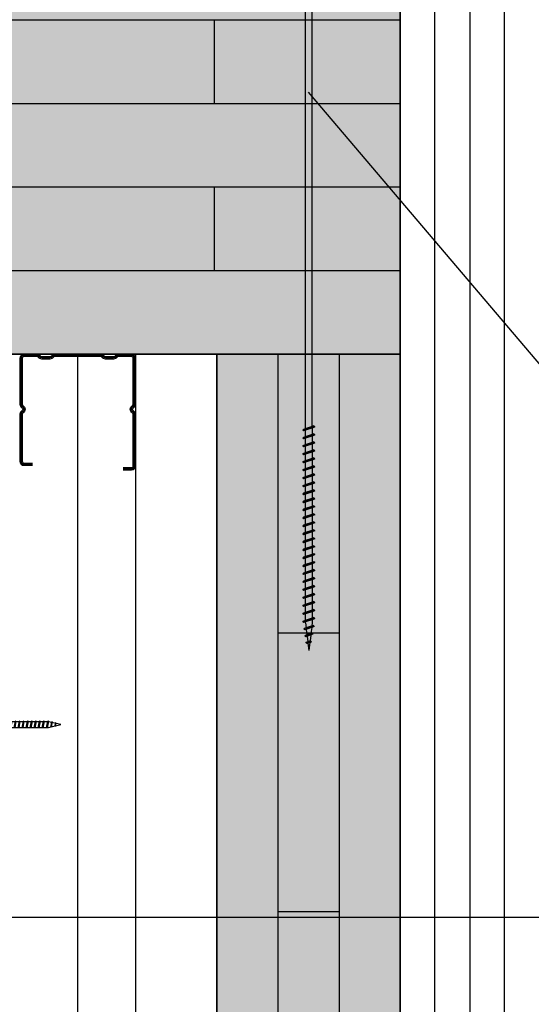
# Model space of a CAD drawing. Units: metres. Extents: x -2473 to 3918, y -3208 to 1085.
# Drawn here: x 173 to 195, y -1947 to -1905 of the extents above; entities that cross this region are included whole.
import ezdxf

# ---------------------------------------------------------------- set-up
doc = ezdxf.new("R2010")
doc.units = ezdxf.units.M
doc.header["$LTSCALE"] = 0.0125
for name, color, linetype in [('Befestigung_Schrauben', 7, 'Continuous'), ('Besch_Details', 7, 'Continuous'), ('GK_Platte', 7, 'Continuous'), ('KLH', 7, 'Continuous'), ('KLH_Schraff', 31, 'Continuous'), ('Profile_Trockenbau', 4, 'Continuous'), ('Schraube', 1, 'Continuous'), ('Wärmedämmung_weich', 7, 'Continuous'), ('Wärmedämmung_weich_Schraff', 8, 'Continuous')]:
    doc.layers.add(name, color=color, linetype=linetype)
doc.linetypes.add('ISOLATION', pattern='A,0.0001,-0.1,[134,ltypeshp.shx,S=0.1,R=0,X=-0.1,Y=0],-0.2,[134,ltypeshp.shx,S=0.1,R=180,X=0.1,Y=0],-0.1', length=0.4001)

# ---------------------------------------------------------------- blocks, each defined once
blk = doc.blocks.new('GK-Schraube')
at = {"layer": 'Befestigung_Schrauben'}
for points in [[(-0.25, 0.1249999999999432), (2.842170943040401e-14, 0.4999999999999432)], [(0, -0.4999999999999432), (0, 0.4999999999999432)], [(-3.75, 0.1249999999999432), (-4.281502154408372, -5.684341886080801e-14), (-3.75, -0.1250000000000568)], [(-4.045085309711737, 0.0756020958665431), (-4.071132536361802, -0.07211906708533888)], [(-4.032015815787361, 0.0756020958665431), (-4.058434249232107, -0.07211906708533888)], [(-4.045085309711737, 0.0756020958665431), (-4.032015815787361, 0.0756020958665431)], [(-3.872237216629742, 0.1184021327895266), (-3.912763055194773, -0.1114313186893128)], [(-3.851902913556955, 0.1184021327895266), (-3.893006297932914, -0.1114313186893128)], [(-3.872237216629742, 0.1184021327895266), (-3.851902913556955, 0.1184021327895266)], [(-3.697905546699928, 0.145442325903673), (-3.75, -0.1500000000000341)], [(-0.25, 0.1249999999999432), (-3.75, 0.1249999999999432)], [(-3.671766558851175, 0.145442325903673), (-3.724603425740668, -0.1500000000000341)], [(-3.697905546699928, 0.145442325903673), (-3.671766558851175, 0.145442325903673)], [(-3.511700638119578, 0.145442325903673), (-3.563795091419649, -0.1500000000000341)], [(-3.485561650270824, 0.145442325903673), (-3.538398517160317, -0.1500000000000341)], [(-3.511700638119578, 0.145442325903673), (-3.485561650270824, 0.145442325903673)], [(-3.338194016668922, 0.145442325903673), (-3.390288469968993, -0.1500000000000341)], [(-3.312055028820168, 0.145442325903673), (-3.364891895709661, -0.1500000000000341)], [(-3.338194016668922, 0.145442325903673), (-3.312055028820168, 0.145442325903673)], [(-3.164687395218209, 0.145442325903673), (-3.216781848518281, -0.1500000000000341)], [(-3.138548407369456, 0.145442325903673), (-3.191385274258948, -0.1500000000000341)], [(-3.164687395218209, 0.145442325903673), (-3.138548407369456, 0.145442325903673)], [(-2.991180773767553, 0.145442325903673), (-3.043275227067625, -0.1500000000000341)], [(-2.9650417859188, 0.145442325903673), (-3.017878652808292, -0.1500000000000341)], [(-2.991180773767553, 0.145442325903673), (-2.9650417859188, 0.145442325903673)], [(-2.817674152316897, 0.145442325903673), (-2.869768605616969, -0.1500000000000341)], [(-2.791535164468144, 0.145442325903673), (-2.844372031357636, -0.1500000000000341)], [(-2.817674152316897, 0.145442325903673), (-2.791535164468144, 0.145442325903673)], [(-2.644167530866241, 0.145442325903673), (-2.696261984166313, -0.1500000000000341)], [(-2.618028543017488, 0.145442325903673), (-2.67086540990698, -0.1500000000000341)], [(-2.644167530866241, 0.145442325903673), (-2.618028543017488, 0.145442325903673)], [(-2.470660909415585, 0.145442325903673), (-2.522755362715657, -0.1500000000000341)], [(-2.444521921566832, 0.145442325903673), (-2.497358788456324, -0.1500000000000341)], [(-2.470660909415585, 0.145442325903673), (-2.444521921566832, 0.145442325903673)], [(-2.297154287964929, 0.145442325903673), (-2.349248741265001, -0.1500000000000341)], [(-2.271015300116176, 0.145442325903673), (-2.323852167005668, -0.1500000000000341)], [(-2.297154287964929, 0.145442325903673), (-2.271015300116176, 0.145442325903673)], [(-2.123647666514216, 0.145442325903673), (-2.175742119814288, -0.1500000000000341)], [(-2.097508678665463, 0.145442325903673), (-2.150345545554956, -0.1500000000000341)], [(-2.123647666514216, 0.145442325903673), (-2.097508678665463, 0.145442325903673)], [(-1.95014104506356, 0.145442325903673), (-2.002235498363632, -0.1500000000000341)], [(-1.924002057214807, 0.145442325903673), (-1.9768389241043, -0.1500000000000341)], [(-1.95014104506356, 0.145442325903673), (-1.924002057214807, 0.145442325903673)], [(-1.776634423612904, 0.145442325903673), (-1.828728876912976, -0.1500000000000341)], [(-1.750495435764151, 0.145442325903673), (-1.803332302653644, -0.1500000000000341)], [(-1.776634423612904, 0.145442325903673), (-1.750495435764151, 0.145442325903673)], [(-1.603127802162248, 0.145442325903673), (-1.65522225546232, -0.1500000000000341)], [(-1.576988814313495, 0.145442325903673), (-1.629825681202988, -0.1500000000000341)], [(-1.603127802162248, 0.145442325903673), (-1.576988814313495, 0.145442325903673)], [(-1.429621180711592, 0.145442325903673), (-1.481715634011664, -0.1500000000000341)], [(-1.403482192862839, 0.145442325903673), (-1.456319059752332, -0.1500000000000341)], [(-1.429621180711592, 0.145442325903673), (-1.403482192862839, 0.145442325903673)], [(-1.256114559260936, 0.145442325903673), (-1.308209012561008, -0.1500000000000341)], [(-1.229975571412183, 0.145442325903673), (-1.282812438301676, -0.1500000000000341)], [(-1.256114559260936, 0.145442325903673), (-1.229975571412183, 0.145442325903673)], [(-1.084416147143031, 0.145442325903673), (-1.136510600443103, -0.1500000000000341)], [(-1.058277159294278, 0.145442325903673), (-1.11111402618377, -0.1500000000000341)], [(-1.084416147143031, 0.145442325903673), (-1.058277159294278, 0.145442325903673)], [(-0.9091013163595676, 0.145442325903673), (-0.9611957696596392, -0.1500000000000341)], [(-0.8829623285108141, 0.145442325903673), (-0.9357991954003069, -0.1500000000000341)], [(-0.9091013163595676, 0.145442325903673), (-0.8829623285108141, 0.145442325903673)], [(-4.071132536361802, -0.07211906708533888), (-4.058434249232107, -0.07211906708533888)], [(-3.912763055194773, -0.1114313186893128), (-3.893006297932914, -0.1114313186893128)], [(-3.75, -0.1250000000000568), (-0.25, -0.1250000000000568)], [(-3.75, -0.1500000000000341), (-3.724603425740668, -0.1500000000000341)], [(-3.563795091419649, -0.1500000000000341), (-3.538398517160317, -0.1500000000000341)], [(-3.390288469968993, -0.1500000000000341), (-3.364891895709661, -0.1500000000000341)], [(-3.216781848518281, -0.1500000000000341), (-3.191385274258948, -0.1500000000000341)], [(-3.043275227067625, -0.1500000000000341), (-3.017878652808292, -0.1500000000000341)], [(-2.869768605616969, -0.1500000000000341), (-2.844372031357636, -0.1500000000000341)], [(-2.696261984166313, -0.1500000000000341), (-2.67086540990698, -0.1500000000000341)], [(-2.522755362715657, -0.1500000000000341), (-2.497358788456324, -0.1500000000000341)], [(-2.349248741265001, -0.1500000000000341), (-2.323852167005668, -0.1500000000000341)], [(-2.175742119814288, -0.1500000000000341), (-2.150345545554956, -0.1500000000000341)], [(-2.002235498363632, -0.1500000000000341), (-1.9768389241043, -0.1500000000000341)], [(-1.828728876912976, -0.1500000000000341), (-1.803332302653644, -0.1500000000000341)], [(-1.65522225546232, -0.1500000000000341), (-1.629825681202988, -0.1500000000000341)], [(-1.481715634011664, -0.1500000000000341), (-1.456319059752332, -0.1500000000000341)], [(-1.308209012561008, -0.1500000000000341), (-1.282812438301676, -0.1500000000000341)], [(-1.136510600443103, -0.1500000000000341), (-1.11111402618377, -0.1500000000000341)], [(-0.9611957696596392, -0.1500000000000341), (-0.9357991954003069, -0.1500000000000341)], [(-0.25, -0.1250000000000568), (2.842170943040401e-14, -0.5000000000000568)]]:
    blk.add_lwpolyline(points, dxfattribs=at)
for points in [[(-4.045085309711737, 0.0756020958665431), (-4.045085309711737, 0.0756020958665431), (-4.071132536361802, -0.07211906708533888), (-4.071132536361802, -0.07211906708533888)], [(-3.872237216629742, 0.1184021327895266), (-3.872237216629742, 0.1184021327895266), (-3.912763055194773, -0.1114313186893128), (-3.912763055194773, -0.1114313186893128)], [(-3.697905546699928, 0.145442325903673), (-3.697905546699928, 0.145442325903673), (-3.75, -0.1500000000000341), (-3.75, -0.1500000000000341)], [(-3.511700638119578, 0.145442325903673), (-3.511700638119578, 0.145442325903673), (-3.563795091419649, -0.1500000000000341), (-3.563795091419649, -0.1500000000000341)], [(-3.338194016668922, 0.145442325903673), (-3.338194016668922, 0.145442325903673), (-3.390288469968993, -0.1500000000000341), (-3.390288469968993, -0.1500000000000341)], [(-3.164687395218209, 0.145442325903673), (-3.164687395218209, 0.145442325903673), (-3.216781848518281, -0.1500000000000341), (-3.216781848518281, -0.1500000000000341)], [(-2.991180773767553, 0.145442325903673), (-2.991180773767553, 0.145442325903673), (-3.043275227067625, -0.1500000000000341), (-3.043275227067625, -0.1500000000000341)], [(-2.817674152316897, 0.145442325903673), (-2.817674152316897, 0.145442325903673), (-2.869768605616969, -0.1500000000000341), (-2.869768605616969, -0.1500000000000341)], [(-2.644167530866241, 0.145442325903673), (-2.644167530866241, 0.145442325903673), (-2.696261984166313, -0.1500000000000341), (-2.696261984166313, -0.1500000000000341)], [(-2.470660909415585, 0.145442325903673), (-2.470660909415585, 0.145442325903673), (-2.522755362715657, -0.1500000000000341), (-2.522755362715657, -0.1500000000000341)], [(-2.297154287964929, 0.145442325903673), (-2.297154287964929, 0.145442325903673), (-2.349248741265001, -0.1500000000000341), (-2.349248741265001, -0.1500000000000341)], [(-2.123647666514216, 0.145442325903673), (-2.123647666514216, 0.145442325903673), (-2.175742119814288, -0.1500000000000341), (-2.175742119814288, -0.1500000000000341)], [(-1.95014104506356, 0.145442325903673), (-1.95014104506356, 0.145442325903673), (-2.002235498363632, -0.1500000000000341), (-2.002235498363632, -0.1500000000000341)], [(-1.776634423612904, 0.145442325903673), (-1.776634423612904, 0.145442325903673), (-1.828728876912976, -0.1500000000000341), (-1.828728876912976, -0.1500000000000341)], [(-1.603127802162248, 0.145442325903673), (-1.603127802162248, 0.145442325903673), (-1.65522225546232, -0.1500000000000341), (-1.65522225546232, -0.1500000000000341)], [(-1.429621180711592, 0.145442325903673), (-1.429621180711592, 0.145442325903673), (-1.481715634011664, -0.1500000000000341), (-1.481715634011664, -0.1500000000000341)], [(-1.256114559260936, 0.145442325903673), (-1.256114559260936, 0.145442325903673), (-1.308209012561008, -0.1500000000000341), (-1.308209012561008, -0.1500000000000341)], [(-1.084416147143031, 0.145442325903673), (-1.084416147143031, 0.145442325903673), (-1.136510600443103, -0.1500000000000341), (-1.136510600443103, -0.1500000000000341)], [(-0.9091013163595676, 0.145442325903673), (-0.9091013163595676, 0.145442325903673), (-0.9611957696596392, -0.1500000000000341), (-0.9611957696596392, -0.1500000000000341)]]:
    blk.add_lwpolyline(points, close=True, dxfattribs=at)
blk = doc.blocks.new('*U123')
at = {"layer": 'KLH'}
blk.add_lwpolyline([(0, -1.799999999999727), (0, 1.799999999999727)], dxfattribs=at)
blk = doc.blocks.new('*U124')
at = {"layer": 'KLH', "color": 0, "linetype": 'ByBlock', "lineweight": -2, "transparency": 16777216}
for p in [(60, 7.2), (60, 0)]:
    blk.add_blockref('*U123', p, dxfattribs=at)
blk = doc.blocks.new('*U127')
at = {"layer": 'KLH'}
blk.add_lwpolyline([(1.316666500000792, 0), (-1.316666499999883, 0)], dxfattribs=at)
blk = doc.blocks.new('*U128')
at = {"layer": 'KLH', "color": 0, "linetype": 'ByBlock', "lineweight": -2, "transparency": 16777216}
for p in [(0, 0), (-7.347880794884119e-16, -12), (-1.469576158976824e-15, -24), (-2.204364238465236e-15, -36)]:
    blk.add_blockref('*U127', p, dxfattribs=at)
blk = doc.blocks.new('A$C7822761F')
at = {"layer": 'Schraube', "color": 13}
for p, q in [((0.6732149164822502, 22.10110181051237), (-0.4498620496124647, 22.10110181051237)), ((-0.4498620496124647, 22.10110181051237), (-0.4498620496124647, 21.96897510861888)), ((0.6732149164822502, 22.10110181051237), (0.6732149164822502, 21.96897510861888)), ((0.6732149164822502, 21.96897510861888), (-0.4498620496124647, 21.96897510861888)), ((-0.03696610619529206, 0.8890346549803274), (-0.03696608451132222, 21.37440418678231)), ((0.2603189194709021, 0.9889942018371012), (0.2603189411548719, 21.37440356294177)), ((-0.1525769703521009, 0.8401265640305695), (-0.1109569271289558, 0.8641559187971346)), ((0.3759298372218825, 0.9722531337973646), (-0.1525768382254146, 0.8401265640305695)), ((0.3343099261254239, 0.9482240432842026), (-0.1109569271289558, 0.798506917187531)), ((0.3343099261254239, 1.013873044893822), (-0.1109567950022394, 0.8641559187971346)), ((0.260318840938387, 0.9233451812040556), (0.260318840938387, 0.6454648529732818)), ((0.3759298372218825, 0.9722531337973646), (0.3343099261254239, 1.013873044893822)), ((0.3759298372218825, 0.9722532659240652), (0.3343099261254239, 0.9482240432842026)), ((-0.1525768382254146, 0.8401266961572702), (-0.1109567950022394, 0.7985067850608267)), ((0.3759298372218824, 0.6287236937860889), (-0.1525768382254147, 0.4965972561459964)), ((-0.1525768382254147, 0.4965971240192957), (-0.1109567950022394, 0.5206264787858608)), ((-0.1525768382254147, 0.4965973882726971), (-0.1109567950022395, 0.4549773450495529)), ((0.3343099261254239, 0.6703437370092509), (-0.1109569271289559, 0.5206264787858608)), ((-0.03696610619529195, 0.5455053918455572), (-0.03696610619529189, 0.8233856904147672)), ((-0.036966106195292, 0.2019759221726609), (-0.03696610619529195, 0.4798562504034933)), ((0.260318840938387, 0.5798157411927782), (0.2603188409383869, 0.3019354426235488)), ((0.3759298372218824, 0.6287238259127896), (0.3343099261254239, 0.6703437370092509)), ((0.3759298372218824, 0.6287239580394939), (0.3343099261254239, 0.6046947353996295)), ((-0.152576970352101, 0.1530678312229057), (-0.1109569271289559, 0.1770971859894672)), ((0.3759298372218824, 0.2851944009896989), (-0.1525768382254147, 0.1530678312229057)), ((-0.1525768382254147, 0.1530679633496064), (-0.1109567950022395, 0.1114480522531629)), ((0.3343099261254238, 0.2611653104765388), (-0.1109569271289559, 0.1114481843798636)), ((0.3343099261254238, 0.3268143120861566), (-0.1109567950022395, 0.1770971859894672)), ((-0.03696610619529206, -0.1415533409621084), (-0.036966106195292, 0.1363269576071033)), ((0.2603188409383869, 0.2362864483963882), (0.2603188409383869, -0.04159387983438378)), ((0.3759298372218824, 0.2851944009896989), (0.3343099261254238, 0.3268143120861566)), ((0.3759298372218824, 0.2851945331163996), (0.3343099261254238, 0.2611653104765388)), ((0.3759298372218823, -0.05833489180669105), (-0.152576970352101, -0.1904614615734843)), ((-0.1525768382254148, -0.1904614615734843), (-0.110956927128956, -0.1664322389336235)), ((-0.1525768382254148, -0.1904611973200687), (-0.1109567950022395, -0.2320812405432271)), ((0.3759298372218823, -0.4018630325067996), (-0.1525768382254148, -0.5339894701468921)), ((0.3343100582521404, -0.01671498071023336), (-0.110956927128956, -0.1664321068069228)), ((0.3343099261254238, -0.08236398231983699), (-0.110956927128956, -0.2320811084165264)), ((0.3343099261254238, -0.3602429892836376), (-0.110956927128956, -0.5099602475070277)), ((-0.03696610619529256, -0.4850814226624394), (-0.03696610619529206, -0.2072023351892867)), ((0.2603188409383869, -0.1072428443999875), (0.2603188409383869, -0.3851218733196085)), ((0.3759298372218823, -0.05833489180669105), (0.3343099261254238, -0.01671498071023336)), ((0.3759298372218823, -0.05833475967999036), (0.3343099261254238, -0.08236398231983699)), ((0.3759298372218823, -0.4018629003800989), (0.3343099261254238, -0.3602429892836376)), ((0.3759298372218823, -0.4018627682533946), (0.3343099261254238, -0.425891990893259)), ((-0.1525768382254148, -0.5339896022735928), (-0.1109567950022395, -0.5099602475070277)), ((-0.1525768382254148, -0.5339893380201914), (-0.1109567950022396, -0.5756093812433356)), ((0.3759298372218823, -0.7453923253031896), (-0.1525768382254148, -0.8775188950699837)), ((0.3343099261254237, -0.7694214158163506), (-0.1109569271289561, -0.9191385419130231)), ((0.3343099261254237, -0.7037724142067319), (-0.1109567950022396, -0.8534895403034195)), ((-0.03696610619529211, -0.8286108041202267), (-0.03696610619529206, -0.5507304758893952)), ((0.2603188409383869, -0.4507709851001085), (0.2603188409383868, -0.7286512836693397)), ((0.2603188409383868, -0.7943002778964985), (0.2603188409383868, -1.072180606127271)), ((0.3759298372218823, -0.7453923253031896), (0.3343099261254237, -0.7037724142067319)), ((0.3759298372218823, -0.7453921931764889), (0.3343099261254237, -0.7694214158163506)), ((-0.1525769703521011, -0.8775188950699837), (-0.1109569271289561, -0.8534895403034195)), ((0.3759298372218822, -1.08892161809958), (-0.1525769703521012, -1.221048187866374)), ((-0.1525768382254148, -0.877518762943283), (-0.1109567950022396, -0.9191386740397256)), ((-0.1525768382254149, -1.221048187866374), (-0.1109569271289561, -1.197018965226512)), ((-0.1525768382254149, -1.221047923612956), (-0.1109567950022396, -1.262667966836116)), ((0.3343100582521403, -1.047301707003122), (-0.1109569271289561, -1.19701883309981)), ((0.3343099261254237, -1.112950708612726), (-0.1109569271289561, -1.262667834709416)), ((-0.03696610619529217, -1.172140067254996), (-0.03696610619529211, -0.894259768685786)), ((-0.03696610619529267, -1.515668148955326), (-0.03696610619529217, -1.237789061482174)), ((0.2603188409383868, -1.137829570692877), (0.2603188409383868, -1.415708599612495)), ((0.3759298372218822, -1.08892161809958), (0.3343099261254237, -1.047301707003122)), ((0.3759298372218822, -1.088921485972879), (0.3343099261254237, -1.112950708612726)), ((0.3759298372218822, -1.432449758799686), (-0.1525768382254149, -1.564576196439779)), ((-0.1525768382254149, -1.564576328566481), (-0.1109567950022396, -1.540546973799916)), ((-0.1525768382254149, -1.564576064313078), (-0.1109567950022397, -1.606196107536224)), ((0.3343099261254237, -1.390829715576526), (-0.1109569271289561, -1.540546973799916)), ((-0.03696610619529223, -1.859197530413114), (-0.03696610619529217, -1.581317202182284)), ((0.2603188409383868, -1.481357711392997), (0.2603188409383867, -1.759238009962226)), ((0.3759298372218822, -1.432449626672986), (0.3343099261254237, -1.390829715576526)), ((0.3759298372218822, -1.432449494546283), (0.3343099261254237, -1.456478717186146)), ((-0.1525769703521012, -1.908105621362871), (-0.1109569271289562, -1.884076266596308)), ((0.3759298372218822, -1.775979051596076), (-0.152576838225415, -1.908105621362871)), ((-0.152576838225415, -1.908105489236171), (-0.1109567950022397, -1.949725400332614)), ((0.3343099261254236, -1.800008142109238), (-0.1109569271289562, -1.949725268205912)), ((0.3343100582521402, -2.07788843329601), (-0.1109569271289562, -2.227605559392698)), ((0.3343099261254236, -1.734359140499619), (-0.1109567950022397, -1.884076266596308)), ((-0.03696610619529228, -2.202726793547884), (-0.03696610619529223, -1.924846494978674)), ((0.2603188409383867, -1.824887004189387), (0.2603188409383866, -2.102767332420159)), ((0.3759298372218822, -1.775979051596076), (0.3343099261254236, -1.734359140499619)), ((0.3759298372218822, -1.775978919469376), (0.3343099261254236, -1.800008142109238)), ((0.3759298372218821, -2.119508344392468), (0.3343099261254235, -2.07788843329601)), ((0.3759298372218821, -2.119508344392468), (-0.1525769703521013, -2.251634914159261)), ((-0.152576838225415, -2.251634914159261), (-0.1109569271289562, -2.2276056915194)), ((-0.152576838225415, -2.251634649905844), (-0.1109567950022398, -2.293254693129004)), ((0.3759298372218821, -2.463036485092575), (-0.152576838225415, -2.595162922732667)), ((0.3343099261254235, -2.143537434905614), (-0.1109569271289562, -2.293254561002303)), ((0.3343099261254235, -2.421416441869415), (-0.1109569271289562, -2.571133700092805)), ((-0.03696610619529278, -2.546254875248215), (-0.03696610619529228, -2.268375787775062)), ((0.2603188409383866, -2.168416296985765), (0.2603188409383866, -2.446295325905384)), ((0.2603188409383866, -2.511944437685885), (0.2603188409383866, -2.789824736255115)), ((0.3759298372218821, -2.119508212265767), (0.3343099261254235, -2.143537434905614)), ((0.3759298372218821, -2.463036352965874), (0.3343099261254235, -2.421416441869415)), ((0.3759298372218821, -2.463036220839172), (0.3343099261254235, -2.487065443479034)), ((-0.1525769703521013, -2.93869234765576), (-0.1109569271289563, -2.914662992889196)), ((-0.152576838225415, -2.595163054859369), (-0.1109567950022398, -2.571133700092805)), ((-0.152576838225415, -2.595162790605967), (-0.1109567950022398, -2.636782833829112)), ((0.3759298372218821, -2.806565777888965), (-0.1525768382254151, -2.93869234765576)), ((-0.1525768382254151, -2.938692215529059), (-0.1109567950022398, -2.980312126625502)), ((0.3343099261254235, -2.830594868402127), (-0.1109569271289563, -2.980311994498799)), ((0.3343099261254235, -2.764945866792507), (-0.1109567950022398, -2.914662992889196)), ((-0.03696610619529234, -2.889784256706003), (-0.03696610619529228, -2.611903928475172)), ((-0.03696610619529239, -3.233313519840772), (-0.03696610619529234, -2.955433221271562)), ((0.2603188409383866, -2.855473730482275), (0.2603188409383865, -3.133354058713048)), ((0.3759298372218821, -2.806565777888965), (0.3343099261254235, -2.764945866792507)), ((0.3759298372218821, -2.806565645762264), (0.3343099261254235, -2.830594868402127)), ((0.375929837221882, -3.150095217900239), (-0.1525768382254151, -3.282221655540331)), ((-0.1525768382254151, -3.282221787667034), (-0.1109567950022399, -3.258192432900469)), ((-0.1525768382254151, -3.28222152341363), (-0.1109567950022399, -3.323841566636776)), ((0.3343099261254234, -3.108475174677078), (-0.1109569271289563, -3.258192432900469)), ((-0.03696610619529245, -3.576842989513667), (-0.03696610619529239, -3.298962661282836)), ((0.2603188409383865, -3.199003170493549), (0.2603188409383865, -3.476883469062779)), ((0.375929837221882, -3.150095085773538), (0.3343099261254234, -3.108475174677078)), ((0.375929837221882, -3.150094953646835), (0.3343099261254234, -3.174124176286698)), ((-0.1525769703521014, -3.625751080463424), (-0.1109569271289564, -3.60172172569686)), ((0.3759298372218819, -3.493624510696629), (-0.1525768382254152, -3.625751080463424)), ((-0.1525768382254152, -3.625750948336723), (-0.1109567950022399, -3.667370859433166)), ((0.3343099261254234, -3.517653601209791), (-0.1109569271289564, -3.667370727306464)), ((0.33431005825214, -3.795533892396563), (-0.1109569271289564, -3.94525101849325)), ((0.3343099261254234, -3.452004599600171), (-0.1109567950022399, -3.60172172569686)), ((-0.0369661061952925, -3.920372252648436), (-0.03696610619529245, -3.642491954079226)), ((0.2603188409383865, -3.542532463289939), (0.2603188409383864, -3.820412791520711)), ((0.3759298372218819, -3.493624510696629), (0.3343099261254234, -3.452004599600171)), ((0.3759298372218819, -3.493624378569928), (0.3343099261254234, -3.517653601209791)), ((0.3759298372218819, -3.83715380349302), (0.3343099261254233, -3.795533892396563)), ((0.3759298372218819, -3.83715380349302), (-0.1525769703521015, -3.969280373259814)), ((-0.1525768382254152, -3.969280373259814), (-0.1109569271289564, -3.945251150619953)), ((-0.1525768382254152, -3.969280109006396), (-0.11095679500224, -4.010900152229556)), ((0.3759298372218819, -4.180681944193127), (-0.1525768382254152, -4.31280838183322)), ((0.3343099261254233, -3.861182894006166), (-0.1109569271289564, -4.010900020102856)), ((0.3343099261254233, -4.139061900969967), (-0.1109569271289564, -4.288779159193357)), ((-0.036966106195293, -4.263900334348767), (-0.0369661061952925, -3.986021246875614)), ((0.2603188409383864, -3.886061756086317), (0.2603188409383864, -4.163940785005936)), ((0.2603188409383864, -4.229589896786437), (0.2603188409383864, -4.507470195355667)), ((0.3759298372218819, -3.83715367136632), (0.3343099261254233, -3.861182894006166)), ((0.3759298372218819, -4.180681812066426), (0.3343099261254233, -4.139061900969967)), ((0.3759298372218819, -4.180681679939724), (0.3343099261254233, -4.204710902579587)), ((-0.1525769703521015, -4.656337806756312), (-0.1109569271289565, -4.632308451989748)), ((-0.1525768382254152, -4.312808513959921), (-0.11095679500224, -4.288779159193357)), ((-0.1525768382254152, -4.312808249706519), (-0.11095679500224, -4.354428292929664)), ((0.3759298372218818, -4.524211236989517), (-0.1525768382254153, -4.656337806756312)), ((-0.1525768382254153, -4.656337674629611), (-0.11095679500224, -4.697957585726054)), ((0.3343099261254233, -4.548240327502679), (-0.1109569271289565, -4.697957453599352)), ((0.3343099261254233, -4.482591325893059), (-0.11095679500224, -4.632308451989748)), ((-0.03696610619529256, -4.607429715806555), (-0.0369661061952925, -4.329549387575724)), ((0.2603188409383864, -4.573119189582827), (0.2603188409383863, -4.8509995178136)), ((0.3759298372218818, -4.524211236989517), (0.3343099261254233, -4.482591325893059)), ((0.3759298372218818, -4.524211104862816), (0.3343099261254233, -4.548240327502679)), ((0.3759298372218818, -4.867740529785909), (-0.1525769703521016, -4.999867099552702)), ((-0.1525768382254153, -4.999867099552702), (-0.1109569271289566, -4.97583787691284)), ((-0.1525768382254153, -4.999866835299285), (-0.1109567950022401, -5.041486878522445)), ((0.3343100582521399, -4.82612061868945), (-0.1109569271289566, -4.975837744786139)), ((0.3343099261254232, -4.891769620299055), (-0.1109569271289566, -5.041486746395744)), ((-0.03696610619529261, -4.950958978941324), (-0.03696610619529256, -4.673078680372114)), ((-0.03696610619529311, -5.294487060641655), (-0.03696610619529261, -5.016607973168503)), ((0.2603188409383863, -4.916648482379205), (0.2603188409383863, -5.194527511298824)), ((0.3759298372218818, -4.867740529785909), (0.3343099261254232, -4.82612061868945)), ((0.3759298372218818, -4.867740397659207), (0.3343099261254232, -4.891769620299055)), ((0.3759298372218818, -5.211268670486016), (-0.1525768382254153, -5.343395108126108)), ((-0.1525768382254153, -5.343395240252809), (-0.1109567950022401, -5.319365885486246)), ((-0.1525768382254153, -5.343394975999407), (-0.1109567950022401, -5.385015019222552)), ((0.3343099261254232, -5.169648627262855), (-0.1109569271289566, -5.319365885486246)), ((-0.03696610619529267, -5.638016442099444), (-0.03696610619529261, -5.360136113868613)), ((0.2603188409383863, -5.260176623079325), (0.2603188409383863, -5.538056921648556)), ((0.3759298372218818, -5.211268538359315), (0.3343099261254232, -5.169648627262855)), ((0.3759298372218818, -5.211268406232612), (0.3343099261254232, -5.235297628872475)), ((-0.1525769703521017, -5.686924533049201), (-0.1109569271289566, -5.662895178282636)), ((0.3759298372218817, -5.898327256078797), (-0.1525769703521017, -6.030453825845591)), ((0.3759298372218817, -5.554797963282406), (-0.1525768382254154, -5.686924533049201)), ((-0.1525768382254154, -5.6869244009225), (-0.1109567950022401, -5.728544312018942)), ((0.3343099261254232, -5.578827053795568), (-0.1109569271289566, -5.728544179892239)), ((0.3343100582521398, -5.856707344982338), (-0.1109569271289567, -6.006424471079027)), ((0.3343099261254231, -5.922356346591943), (-0.1109569271289567, -6.072073472688633)), ((0.3343099261254232, -5.513178052185948), (-0.1109567950022401, -5.662895178282636)), ((-0.03696610619529273, -5.981545705234213), (-0.03696610619529267, -5.703665406665003)), ((0.2603188409383863, -5.603705915875715), (0.2603188409383862, -5.881586244106488)), ((0.3759298372218817, -5.554797963282406), (0.3343099261254232, -5.513178052185948)), ((0.3759298372218817, -5.554797831155705), (0.3343099261254232, -5.578827053795568)), ((0.3759298372218817, -5.898327256078797), (0.3343099261254231, -5.856707344982338)), ((0.3759298372218817, -5.898327123952095), (0.3343099261254231, -5.922356346591943)), ((-0.1525768382254155, -6.030453825845591), (-0.1109569271289567, -6.006424603205728)), ((-0.1525768382254155, -6.030453561592173), (-0.1109567950022402, -6.072073604815333)), ((0.3759298372218817, -6.241855396778903), (-0.1525768382254155, -6.373981834418996)), ((-0.1525768382254155, -6.373981966545697), (-0.1109567950022402, -6.349952611779133)), ((0.3343099261254231, -6.200235353555743), (-0.1109569271289567, -6.349952611779133)), ((-0.03696610619529322, -6.325073786934542), (-0.03696610619529273, -6.047194699461391)), ((0.2603188409383862, -5.947235208672094), (0.2603188409383862, -6.225114237591711)), ((0.2603188409383862, -6.290763349372213), (0.2603188409383861, -6.568643647941443)), ((0.3759298372218817, -6.241855264652203), (0.3343099261254231, -6.200235353555743)), ((0.3759298372218817, -6.2418551325255), (0.3343099261254231, -6.265884355165363)), ((-0.1525769703521018, -6.717511259342088), (-0.1109569271289567, -6.693481904575524)), ((-0.1525768382254155, -6.373981702292295), (-0.1109567950022403, -6.41560174551544)), ((0.3759298372218816, -6.585384689575293), (-0.1525768382254155, -6.717511259342088)), ((-0.1525768382254155, -6.717511127215388), (-0.1109567950022403, -6.75913103831183)), ((0.334309926125423, -6.609413780088455), (-0.1109569271289567, -6.759130906185128)), ((0.334309926125423, -6.543764778478836), (-0.1109567950022403, -6.693481904575524)), ((-0.03696610619529278, -6.668603168392331), (-0.03696610619529273, -6.390722840161501)), ((-0.03696610619529284, -7.012132431527101), (-0.03696610619529278, -6.734252132957891)), ((0.2603188409383861, -6.634292642168603), (0.2603188409383861, -6.912172970399376)), ((0.3759298372218816, -6.585384689575293), (0.334309926125423, -6.543764778478836)), ((0.3759298372218816, -6.585384557448593), (0.334309926125423, -6.609413780088455)), ((0.3759298372218816, -6.928913982371685), (-0.1525769703521018, -7.061040552138478)), ((-0.1525768382254156, -7.061040552138478), (-0.1109569271289568, -7.037011329498617)), ((-0.1525768382254156, -7.061040287885061), (-0.1109567950022403, -7.102660331108221)), ((0.3343100582521397, -6.887294071275226), (-0.1109569271289568, -7.037011197371915)), ((0.334309926125423, -6.952943072884831), (-0.1109569271289568, -7.10266019898152)), ((-0.03696610619529334, -7.355660513227431), (-0.03696610619529284, -7.077781425754279)), ((0.2603188409383861, -6.977821934964981), (0.2603188409383861, -7.2557009638846)), ((0.3759298372218816, -6.928913982371685), (0.334309926125423, -6.887294071275226)), ((0.3759298372218816, -6.928913850244983), (0.334309926125423, -6.952943072884831)), ((0.3759294408417617, -7.272439047113599), (-0.1525773667322217, -7.404565616880393)), ((-0.1525768382254156, -7.404567334527528), (-0.1109567950022404, -7.380537979760963)), ((-0.1525768382254156, -7.404567070274125), (-0.1109567950022404, -7.446186981370568)), ((0.3343096618720203, -7.230819796650663), (-0.1109571913823602, -7.380536922747352)), ((0.334309926125423, -7.296469723147193), (-0.1109569271289568, -7.446186849243867)), ((0.3479489691817911, -7.611304135206446), (-0.1062632581709063, -7.71844990582634)), ((0.3063290580853326, -7.569684884743511), (-0.06464255431420868, -7.694420947439895)), ((-0.03696650257541273, -7.457988802637105), (-0.00972077850917491, -7.675953965489709)), ((-0.03696610619529334, -7.457991973677941), (-0.03696610619529334, -7.421308076016628)), ((0.260319105191759, -7.457990784537627), (0.2437261296059582, -7.590734589224323)), ((0.260318840938386, -7.321348585227342), (0.260318840938386, -7.457994087705181)), ((0.3479489691817911, -7.611305456473462), (0.3063287938319294, -7.569685281123616)), ((0.3479489691817911, -7.611305060093357), (0.3063290580853326, -7.63533428273322)), ((0.3759298372218816, -7.27244050050733), (0.3343097939987365, -7.296469723147193)), ((0.3759298372218816, -7.272440764760733), (0.334309926125423, -7.230820721537573)), ((-0.1062639188043988, -7.71844990582634), (-0.06464400770794071, -7.694420551059791)), ((-0.1062628617907864, -7.718450962839968), (-0.06464281856764165, -7.76007087393641)), ((0.3063287938319294, -7.635332829339502), (-0.0646437434545376, -7.760069156289291)), ((-0.05732326353614992, -8.012996791316668), (-0.01570322031297511, -7.988967568676806)), ((0.2858109704215851, -7.943199407647718), (-0.05732286715603008, -8.012996130683161)), ((-0.05732220652250752, -8.012995337922952), (-0.01570189904595931, -8.054615513272813)), ((0.2441906629450369, -7.901579232297856), (-0.01570295605957195, -7.98896624740979)), ((0.2441910593251265, -7.967229158794371), (-0.01570295605957195, -8.054616173906322)), ((-0.001845766888889488, -7.738953876452204), (0.02758640466668372, -7.974410568688397)), ((0.03546167254341726, -8.037412529696551), (0.06489384954676866, -8.272869265514842)), ((0.1945791122770674, -7.9839107278563), (0.1625644121510611, -8.240028328864906)), ((0.2351601176369955, -7.659262684976175), (0.2031454096314095, -7.915380349021417)), ((0.2858107061682121, -7.943199936154524), (0.2441909271984405, -7.967229290921089)), ((0.285811234675018, -7.943199804027822), (0.2441910593251265, -7.90157949655126)), ((-0.01356395688262596, -8.30928523886466), (0.02805608634051865, -8.285255884098095)), ((0.2236727074080065, -8.275095340722482), (-0.01356369262919305, -8.309284842484555)), ((-0.01356329624910341, -8.309283521217523), (0.02805687910075833, -8.350903696567386)), ((0.1820523999314281, -8.299123506348732), (0.02805555783371277, -8.350903564440685)), ((0.1820526641848615, -8.23347556175274), (0.02805661484732497, -8.28525548771799)), ((0.0727688540201426, -8.335869119302211), (0.1116766398833123, -8.647130507007775)), ((0.1539984017820966, -8.308556411816769), (0.1116766398833123, -8.647130507007775)), ((0.2236724431545732, -8.275094944342378), (0.1820522678047417, -8.233474768992515)), ((0.2236723110278863, -8.275095076469078), (0.1820523999314281, -8.299124431235644))]:
    blk.add_line(p, q, dxfattribs=at)
blk.add_lwpolyline([(0.6732138027342484, 21.96897469678269, 0.3041913436812496), (0.2603189411548719, 21.37440356294177)], format="xyb", dxfattribs=at)
for points in [[(0.3343099261254239, 0.6046946032729288), (-0.1109569271289559, 0.4549774771762536)], [(0.3343099261254238, -0.4258921230199597), (-0.1109569271289561, -0.5756092491166331)], [(0.3343099261254237, -1.456478849312848), (-0.1109569271289562, -1.606195975409522)], [(0.3343099261254235, -2.487065575605737), (-0.1109569271289563, -2.636782701702409)], [(0.3343099261254234, -3.174124308413401), (-0.1109569271289564, -3.323841434510074)], [(0.3343099261254233, -4.204711034706289), (-0.1109569271289565, -4.354428160802962)], [(0.3343099261254232, -5.235297760999178), (-0.1109569271289566, -5.385014887095849)], [(0.3343099261254231, -6.265884487292065), (-0.1109569271289567, -6.415601613388738)]]:
    blk.add_lwpolyline(points, dxfattribs=at)
blk.add_arc((-0.6868466161558597, 21.36375078136426), 0.6499678457105306, 0.939158000000265, 68.61638600000008, dxfattribs=at)

msp = doc.modelspace()

# ---------------------------------------------------------------- hatches: boundary and pattern name
at = {"layer": 'KLH_Schraff'}
h = msp.add_hatch(color=256, dxfattribs=at)
h.dxf.hatch_style = 1
h.paths.add_polyline_path([(108.9050393349589, -1919.196925632862), (188.905039334958, -1919.196925632862), (188.905039334958, -1901.196925632861), (108.9050393349589, -1901.196925632861)])
h.paths.add_polyline_path([(194.9050393349589, -1901.196925632862), (268.4050393349571, -1901.196925632862), (268.4050393349571, -1919.196925632862), (194.9050393349589, -1919.196925632862)])
h.paths.add_polyline_path([(194.9050393349589, -1901.196925632862), (206.9050393349571, -1901.196925632862), (206.9050393349571, -1888.696925632861), (194.9050393349589, -1888.696925632861)])
h.paths.add_polyline_path([(194.9050393349589, -1919.196925632862), (202.8050393349586, -1919.196925632862), (202.8050393349586, -1969.196925632862), (194.9050393349589, -1969.196925632862)])
h.paths.add_polyline_path([(181.0050393349593, -1919.196925632862), (188.9050393349589, -1919.196925632862), (188.9050393349589, -1969.196925632862), (181.0050393349593, -1969.196925632862)])

# ---------------------------------------------------------------- linework, layer by layer
at = {"layer": 'Besch_Details'}
msp.add_line((184.9464024732079, -1907.922191897665), (215.7885257957214, -1944.181151768948), dxfattribs=at)
msp.add_lwpolyline([(150.0580641702627, -1943.424607135938), (209.1639770842003, -1943.424607135938)], dxfattribs=at)
at = {"layer": 'GK_Platte'}
msp.add_lwpolyline([(177.5050393349593, -1919.196925632862), (177.5050393349593, -1969.196925632862)], dxfattribs=at)
at = {"layer": 'KLH'}
for points in [[(108.9050393349589, -1901.196925632862), (188.9050393349589, -1901.196925632862), (188.9050393349589, -1919.196925632862), (108.9050393349589, -1919.196925632862)], [(108.9050393349589, -1904.796925632862), (188.9050393349589, -1904.796925632862)], [(108.9050393349589, -1908.396925632862), (188.9050393349589, -1908.396925632862)], [(108.9050393349589, -1911.996925632862), (188.9050393349589, -1911.996925632862)], [(108.9050393349589, -1915.596925632862), (188.9050393349589, -1915.596925632862)], [(188.9050393349589, -1969.196925632862), (188.9050393349589, -1919.196925632862), (181.0050393349593, -1919.196925632862), (181.0050393349593, -1969.196925632862)], [(183.6383723349591, -1919.196925632862), (183.6383723349591, -1969.196925632862)], [(186.2717053349597, -1919.196925632862), (186.2717053349597, -1969.196925632862)]]:
    msp.add_lwpolyline(points, dxfattribs=at)
at = {"layer": 'KLH_Schraff'}
for points in [[(108.9050393349589, -1919.196925632862), (188.905039334958, -1919.196925632862), (188.905039334958, -1901.196925632861), (108.9050393349589, -1901.196925632861)], [(181.0050393349593, -1919.196925632862), (188.9050393349589, -1919.196925632862), (188.9050393349589, -1969.196925632862), (181.0050393349593, -1969.196925632862)]]:
    msp.add_lwpolyline(points, close=True, dxfattribs=at)
at = {"layer": 'Profile_Trockenbau'}
for points in [[(176.967034334959, -1924.176925632861), (177.3300393349591, -1924.176925632861, 0.4142135623729429), (177.5050393349593, -1924.001925632861), (177.5050393349593, -1921.778431983807, 0.2679491924308051), (177.4175393349587, -1921.626877538145, -0.5773502691897457), (177.4175393349587, -1921.496973727577, 0.2679491924311216), (177.5050393349584, -1921.345419281915), (177.5050393349593, -1919.371925632861, 0.4142135623729429), (177.3300393349591, -1919.196925632861), (176.76874894722, -1919.196925632861, 0.2475285480674345), (176.6243341260879, -1919.273085562862, -0.2475285480682922), (176.562442059887, -1919.305725532862), (176.2125074230207, -1919.305725532861, -0.2475285480663751), (176.1506153568216, -1919.273085562861, 0.2475285480660009), (176.0062005356895, -1919.196925632861), (174.0238781342287, -1919.196925632861, 0.2475285480658738), (173.8794633130965, -1919.273085562861, -0.2475285480661326), (173.8175712468974, -1919.305725532861), (173.4676366100302, -1919.305725532861, -0.247528548065973), (173.4057445438311, -1919.273085562861, 0.2475285480660009), (173.2613297226999, -1919.196925632861), (172.700039334959, -1919.196925632861, 0.4142135623729429), (172.5250393349588, -1919.371925632861), (172.5250393349588, -1921.345419281915, 0.2679491924310062), (172.6125393349594, -1921.496973727577, -0.5773502691907565), (172.6125393349594, -1921.626877538145, 0.2679491924307269), (172.5250393349588, -1921.778431983807), (172.5250393349588, -1923.801925632861, 0.4142135623729429), (172.700039334959, -1923.976925632861), (173.0630443349592, -1923.97692563286)], [(176.967034334959, -1924.126925632861), (177.3300393349591, -1924.126925632861, 0.414213562373095), (177.4550393349591, -1924.001925632861), (177.4550393349591, -1921.778431983807, 0.2679491924308308), (177.3925393349591, -1921.670178808334, -0.5773502691898089), (177.3925393349591, -1921.453672457388, 0.2679491924311072), (177.4550393349591, -1921.345419281915), (177.4550393349591, -1919.371925632861, 0.414213562373095), (177.3300393349591, -1919.246925632861), (176.76874894722, -1919.246925632861, 0.2475285480674689), (176.665595503554, -1919.301325582861, -0.247528548067883), (176.5624420598861, -1919.355725532861), (176.2125074230207, -1919.355725532861, -0.2475285480661273), (176.1093539793555, -1919.301325582861, 0.2475285480661066), (176.0062005356895, -1919.246925632861), (174.0238781342287, -1919.246925632861, 0.2475285480660741), (173.9207246905626, -1919.301325582861, -0.2475285480659184), (173.8175712468974, -1919.355725532861), (173.4676366100302, -1919.355725532861, -0.2475285480659911), (173.3644831663651, -1919.301325582861, 0.2475285480661066), (173.2613297226999, -1919.246925632861), (172.700039334959, -1919.246925632861, 0.414213562373095), (172.575039334959, -1919.371925632861), (172.575039334959, -1921.345419281915, 0.2679491924310744), (172.637539334959, -1921.453672457388, -0.5773502691898088), (172.637539334959, -1921.670178808334, 0.2679491924308308), (172.575039334959, -1921.778431983807), (172.575039334959, -1923.801925632861, 0.414213562373095), (172.700039334959, -1923.926925632861), (173.0630443349592, -1923.926925632861), (173.0630443349592, -1923.926925632861)], [(176.967034334959, -1924.076925632861), (177.3300393349591, -1924.076925632861, 0.4142135623734503), (177.4050393349589, -1924.001925632861), (177.4050393349589, -1921.778431983807, 0.2679491924308386), (177.3675393349586, -1921.713480078523, -0.5773502691894029), (177.3675393349595, -1921.410371187199, 0.2679491924318118), (177.4050393349589, -1921.345419281915), (177.4050393349589, -1919.371925632861, 0.4142135623734503), (177.3300393349591, -1919.296925632861), (176.76874894722, -1919.296925632861, 0.2475285480671795), (176.70685688102, -1919.329565602862, -0.2475285480681994), (176.5624420598851, -1919.405725532861), (176.2125074230207, -1919.405725532861, -0.2475285480660367), (176.0680926018895, -1919.329565602861, 0.2475285480663359), (176.0062005356895, -1919.296925632861), (174.0238781342287, -1919.296925632861, 0.247528548065995), (173.9619860680295, -1919.329565602861, -0.2475285480659138), (173.8175712468974, -1919.405725532861), (173.4676366100302, -1919.405725532861, -0.2475285480658549), (173.323221788899, -1919.329565602861, 0.2475285480663359), (173.2613297226999, -1919.296925632861), (172.700039334959, -1919.296925632861, 0.4142135623734503), (172.6250393349592, -1919.371925632861), (172.6250393349592, -1921.345419281915, 0.2679491924310732), (172.6625393349586, -1921.410371187199, -0.5773502691898362), (172.6625393349586, -1921.713480078524, 0.2679491924301872), (172.6250393349592, -1921.778431983807), (172.6250393349592, -1923.801925632861, 0.4142135623734503), (172.700039334959, -1923.876925632861), (173.0630443349592, -1923.876925632861)]]:
    msp.add_lwpolyline(points, format="xyb", dxfattribs=at)
at = {"layer": 'Wärmedämmung_weich'}
for points in [[(188.9050393349589, -1892.996925632862), (188.9050393349589, -1969.196925632862)], [(191.9050393349589, -1892.996925632862), (191.9050393349589, -1969.196925632862)]]:
    msp.add_lwpolyline(points, dxfattribs=at)
at = {"layer": 'Wärmedämmung_weich_Schraff', "linetype": 'ISOLATION', "ltscale": 300}
for points in [[(190.4050393349589, -1969.196925632862), (190.4050393349589, -1892.996925632862)], [(193.4050393349589, -1969.196925632862), (193.4050393349589, -1892.996925632862)]]:
    msp.add_lwpolyline(points, dxfattribs=at)
at = {"layer": 'Wärmedämmung_weich_Schraff', "linetype": 'ISOLATION', "ltscale": 500}
msp.add_lwpolyline([(175.0050393349593, -1919.196925632862), (175.0050393349593, -1969.196925632862)], dxfattribs=at)

# ---------------------------------------------------------------- block references
at = {"layer": 'Befestigung_Schrauben', "rotation": 180}
msp.add_blockref('GK-Schraube', (170.0050393349647, -1935.135103330914), dxfattribs=at)
at = {"layer": 'KLH'}
for name, p in [('*U124', (120.905039334958, -1913.796925632862)), ('*U128', (184.9550388349589, -1931.196925632862))]:
    msp.add_blockref(name, p, dxfattribs=at)
at = {"layer": 'Schraube', "linetype": 'ISOLATION'}
msp.add_blockref('A$C7822761F', (184.8589174076085, -1923.297855516634), dxfattribs=at)

doc.saveas('drawing.dxf')
